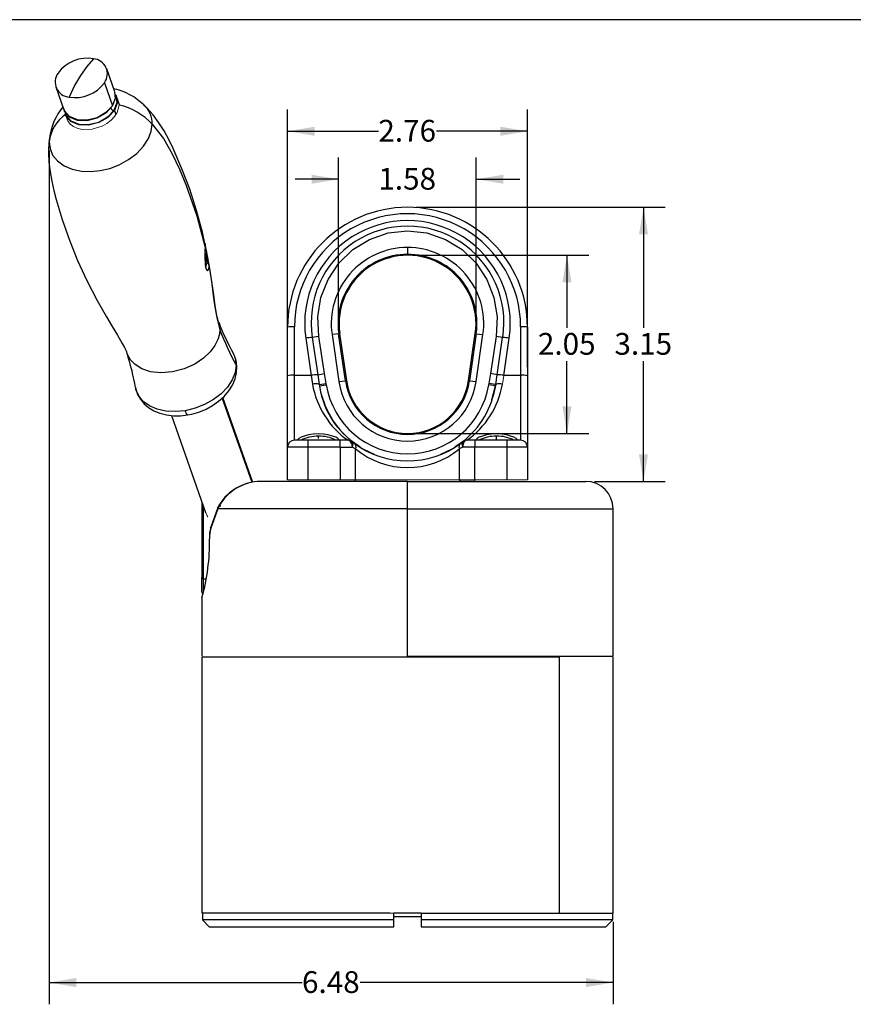
# Model space of a CAD drawing. Units: inches. Extents: x 0.5 to 33.5, y 0.5 to 21.4.
# Drawn here: x 14.3 to 23.9, y 9.6 to 20.9 of the extents above; entities that cross this region are included whole.
import ezdxf

# ---------------------------------------------------------------- set-up
doc = ezdxf.new("R2010")
doc.units = ezdxf.units.IN
doc.header["$LTSCALE"] = 2
doc.header["$MEASUREMENT"] = 0
doc.linetypes.add('SLD-Solid', pattern=[0])
doc.layers.add('SLD-0', color=136, linetype='SLD-Solid')
doc.styles.add('SLDTEXTSTYLE1', font='ARIAL.TTF', dxfattribs={"width": 0.948})
doc.dimstyles.new('SLDDIMSTYLE0', dxfattribs={"dimtxt": 0.25, "dimasz": 0.312, "dimexe": 0, "dimexo": 0.0625, "dimgap": 0.0625, "dimtad": 0, "dimtih": 1, "dimtoh": 1, "dimrnd": 1e-09, "dimzin": 12, "dimdsep": 46, "dimtxsty": 'SLDTEXTSTYLE1', "dimsah": 1, "dimcen": 0.09, "dimadec": 0, "dimazin": 3, "dimtfac": 1, "dimtdec": 3, "dimtofl": 0, "dimtmove": 0, "dimatfit": 3, "dimfxl": 0, "dimfrac": 2, "dimtolj": 1, "dimtzin": 12, "dimarcsym": 0})
doc.dimstyles.new('SLDDIMSTYLE1', dxfattribs={"dimtxt": 0.25, "dimasz": 0.312, "dimexe": 0, "dimexo": 0.0625, "dimgap": 0.0625, "dimtad": 0, "dimtih": 1, "dimtoh": 1, "dimrnd": 1e-09, "dimzin": 12, "dimdsep": 46, "dimtxsty": 'SLDTEXTSTYLE1', "dimsah": 1, "dimcen": 0.09, "dimadec": 0, "dimazin": 3, "dimtfac": 1, "dimtdec": 3, "dimtmove": 0, "dimatfit": 0, "dimfxl": 0, "dimfrac": 2, "dimtolj": 1, "dimtzin": 12, "dimarcsym": 0})

# ---------------------------------------------------------------- blocks, each defined once
blk = doc.blocks.new('_D_5')
at = {"layer": 'SLD-0'}
for p, q in [((17.426, 16.94), (17.426, 19.899)), ((20.182, 16.94), (20.182, 19.899)), ((17.426, 19.649), (18.469, 19.649)), ((20.182, 19.649), (19.138, 19.649))]:
    blk.add_line(p, q, dxfattribs=at)
for points in [[(17.426, 19.649), (17.738, 19.597), (17.738, 19.701)], [(20.182, 19.649), (19.87, 19.701), (19.87, 19.597)]]:
    blk.add_solid(points, dxfattribs=at)
at = {"layer": 'SLD-0', "insert": (18.469, 19.78), "char_height": 0.25, "attachment_point": 1, "style": 'SLDTEXTSTYLE1'}
blk.add_mtext('2.76', dxfattribs=at)
blk = doc.blocks.new('_D_6')
at = {"layer": 'SLD-0'}
for p, q in [((18.904, 18.775), (21.765, 18.775)), ((21.515, 18.775), (21.515, 17.392)), ((21.515, 15.626), (21.515, 17.009)), ((20.951, 15.626), (21.765, 15.626))]:
    blk.add_line(p, q, dxfattribs=at)
for points in [[(21.515, 18.775), (21.463, 18.463), (21.567, 18.463)], [(21.515, 15.626), (21.567, 15.938), (21.463, 15.938)]]:
    blk.add_solid(points, dxfattribs=at)
at = {"layer": 'SLD-0', "insert": (21.181, 17.331), "char_height": 0.25, "attachment_point": 1, "style": 'SLDTEXTSTYLE1'}
blk.add_mtext('3.15', dxfattribs=at)
blk = doc.blocks.new('_D_7')
at = {"layer": 'SLD-0'}
for p, q in [((14.687, 19.428), (14.687, 9.617)), ((21.166, 10.565), (21.166, 9.617)), ((14.687, 9.867), (17.592, 9.867)), ((21.166, 9.867), (18.261, 9.867))]:
    blk.add_line(p, q, dxfattribs=at)
for points in [[(14.687, 9.867), (14.999, 9.815), (14.999, 9.919)], [(21.166, 9.867), (20.854, 9.919), (20.854, 9.815)]]:
    blk.add_solid(points, dxfattribs=at)
at = {"layer": 'SLD-0', "insert": (17.592, 9.997), "char_height": 0.25, "attachment_point": 1, "style": 'SLDTEXTSTYLE1'}
blk.add_mtext('6.48', dxfattribs=at)
blk = doc.blocks.new('_D_8')
at = {"layer": 'SLD-0'}
for p, q in [((18.904, 18.224), (20.886, 18.224)), ((20.636, 18.224), (20.636, 17.392)), ((20.636, 16.177), (20.636, 17.009)), ((18.904, 16.177), (20.886, 16.177))]:
    blk.add_line(p, q, dxfattribs=at)
for points in [[(20.636, 18.224), (20.584, 17.912), (20.688, 17.912)], [(20.636, 16.177), (20.688, 16.489), (20.584, 16.489)]]:
    blk.add_solid(points, dxfattribs=at)
at = {"layer": 'SLD-0', "insert": (20.302, 17.331), "char_height": 0.25, "attachment_point": 1, "style": 'SLDTEXTSTYLE1'}
blk.add_mtext('2.05', dxfattribs=at)
blk = doc.blocks.new('_D_9')
at = {"layer": 'SLD-0'}
for p, q in [((18.013, 17.423), (18.013, 19.348)), ((19.594, 17.423), (19.594, 19.348)), ((18.013, 19.098), (17.513, 19.098)), ((19.594, 19.098), (20.094, 19.098))]:
    blk.add_line(p, q, dxfattribs=at)
for points in [[(18.013, 19.098), (17.701, 19.15), (17.701, 19.046)], [(19.594, 19.098), (19.906, 19.046), (19.906, 19.15)]]:
    blk.add_solid(points, dxfattribs=at)
at = {"layer": 'SLD-0', "insert": (18.469, 19.228), "char_height": 0.25, "attachment_point": 1, "style": 'SLDTEXTSTYLE1'}
blk.add_mtext('1.58', dxfattribs=at)

msp = doc.modelspace()

# ---------------------------------------------------------------- linework, layer by layer
at = {"color": 7, "linetype": 'SLD-Solid', "lineweight": 25}
for p, q in [((33.502, 20.931), (2.502, 20.931)), ((15.443, 20.101), (15.349, 20.365)), ((14.763, 20.158), (14.856, 19.894)), ((15.323, 20.207), (15.416, 19.942)), ((15.495, 19.952), (15.462, 20.047)), ((14.875, 19.84), (14.896, 19.781)), ((16.496, 18.187), (16.484, 18.241)), ((18.804, 18.313), (18.804, 18.235)), ((16.496, 18.187), (16.476, 18.183)), ((16.483, 18.161), (16.495, 18.147)), ((16.495, 18.147), (16.496, 18.187)), ((17.426, 16.84), (17.426, 17.397)), ((17.504, 16.844), (17.504, 17.402)), ((18.013, 17.323), (17.937, 17.312)), ((17.937, 17.312), (18.015, 16.772)), ((18.024, 17.324), (18.013, 17.323)), ((18.091, 16.783), (18.013, 17.323)), ((18.024, 17.324), (18.102, 16.784)), ((19.505, 16.784), (19.583, 17.324)), ((19.594, 17.323), (19.516, 16.783)), ((19.594, 17.323), (19.583, 17.324)), ((19.593, 16.772), (19.671, 17.312)), ((19.594, 17.323), (19.671, 17.312)), ((20.103, 17.402), (20.103, 16.844)), ((20.182, 17.397), (20.182, 16.84)), ((17.635, 17.272), (17.696, 16.844)), ((17.785, 17.292), (17.71, 17.28)), ((17.71, 17.28), (17.774, 16.852)), ((17.851, 16.864), (17.785, 17.292)), ((19.822, 17.292), (19.756, 16.864)), ((19.897, 17.28), (19.822, 17.292)), ((19.833, 16.852), (19.897, 17.28)), ((19.911, 16.844), (19.973, 17.272)), ((17.774, 16.852), (17.851, 16.864)), ((17.868, 16.751), (17.851, 16.864)), ((19.756, 16.864), (19.739, 16.751)), ((19.833, 16.852), (19.756, 16.864)), ((17.426, 16.02), (17.426, 16.84)), ((17.504, 16.098), (17.504, 16.844)), ((17.696, 16.844), (17.504, 16.844)), ((17.696, 16.844), (17.713, 16.742)), ((17.774, 16.852), (17.79, 16.74)), ((17.79, 16.74), (17.868, 16.751)), ((17.871, 16.735), (17.868, 16.751)), ((18.015, 16.772), (18.091, 16.783)), ((18.091, 16.783), (18.102, 16.784)), ((19.505, 16.784), (19.516, 16.783)), ((19.516, 16.783), (19.593, 16.772)), ((19.739, 16.751), (19.736, 16.735)), ((19.817, 16.74), (19.739, 16.751)), ((19.817, 16.74), (19.833, 16.852)), ((20.103, 16.844), (19.911, 16.844)), ((20.103, 16.844), (20.103, 16.098)), ((20.182, 16.84), (20.182, 16.02)), ((17.79, 16.74), (17.793, 16.723)), ((17.793, 16.723), (17.871, 16.735)), ((19.814, 16.723), (19.736, 16.735)), ((19.774, 16.563), (19.814, 16.723)), ((19.819, 16.742), (19.793, 16.624)), ((19.814, 16.723), (19.817, 16.74)), ((17.028, 15.613), (16.683, 16.591)), ((16.091, 16.383), (16.483, 15.27)), ((17.662, 16.098), (17.504, 16.098)), ((18.029, 16.098), (17.662, 16.098)), ((17.662, 16.02), (17.662, 16.098)), ((18.029, 16.02), (18.029, 16.098)), ((18.122, 16.098), (18.029, 16.098)), ((18.14, 16.106), (18.259, 16.022)), ((18.154, 16.095), (18.149, 16.099)), ((18.163, 16.081), (18.16, 16.088)), ((18.17, 16.081), (18.16, 16.088)), ((18.16, 16.064), (18.163, 16.081)), ((18.195, 16.063), (18.17, 16.081)), ((19.348, 16.022), (19.465, 16.104)), ((19.437, 16.081), (19.412, 16.063)), ((19.447, 16.088), (19.437, 16.081)), ((19.444, 16.081), (19.447, 16.088)), ((19.447, 16.064), (19.444, 16.081)), ((19.578, 16.098), (19.486, 16.098)), ((19.945, 16.098), (19.578, 16.098)), ((19.578, 16.098), (19.578, 16.02)), ((19.591, 16.104), (19.593, 16.102)), ((19.945, 16.098), (19.945, 16.02)), ((20.103, 16.098), (19.945, 16.098)), ((20.058, 16.098), (20.064, 16.104)), ((20.061, 16.102), (20.064, 16.104)), ((17.426, 15.645), (17.426, 16.02)), ((17.662, 16.02), (17.426, 16.02)), ((18.029, 16.02), (17.662, 16.02)), ((17.662, 15.645), (17.662, 16.02)), ((18.029, 16.02), (18.029, 15.645)), ((18.029, 16.02), (18.168, 16.02)), ((18.208, 15.999), (18.168, 16.02)), ((18.208, 15.645), (18.208, 15.999)), ((18.299, 15.996), (18.419, 15.94)), ((19.188, 15.94), (19.308, 15.996)), ((19.439, 16.02), (19.399, 15.999)), ((19.399, 15.999), (19.399, 15.645)), ((19.578, 16.02), (19.439, 16.02)), ((19.578, 15.645), (19.578, 16.02)), ((19.945, 16.02), (19.578, 16.02)), ((19.945, 16.02), (19.945, 15.645)), ((20.182, 16.02), (19.945, 16.02)), ((20.182, 16.02), (20.182, 15.645)), ((18.804, 15.626), (17.124, 15.626)), ((18.804, 15.311), (18.804, 15.626)), ((18.804, 15.626), (20.851, 15.626)), ((19.399, 15.645), (19.578, 15.645)), ((16.441, 15.388), (16.441, 14.52)), ((16.624, 15.325), (16.543, 15.101)), ((16.624, 15.311), (16.543, 15.09)), ((18.804, 15.311), (16.624, 15.311)), ((18.804, 13.618), (18.804, 15.311)), ((21.166, 13.618), (21.166, 15.311)), ((16.441, 14.356), (16.441, 14.52)), ((16.441, 14.287), (16.441, 13.618)), ((16.445, 14.304), (16.444, 14.302)), ((16.441, 13.606), (16.441, 10.665)), ((20.545, 13.606), (16.444, 13.606)), ((18.804, 13.618), (21.166, 13.618)), ((20.545, 13.606), (20.545, 10.665)), ((21.166, 10.665), (21.166, 13.606)), ((18.602, 10.665), (16.444, 10.665)), ((16.447, 10.665), (16.447, 10.586)), ((18.961, 10.665), (18.646, 10.665)), ((18.646, 10.586), (18.646, 10.665)), ((18.961, 10.665), (21.161, 10.665)), ((18.961, 10.665), (18.961, 10.586)), ((19.005, 10.665), (20.545, 10.665)), ((21.161, 10.586), (21.161, 10.665)), ((18.646, 10.586), (16.447, 10.586)), ((16.447, 10.586), (16.526, 10.508)), ((18.646, 10.626), (18.961, 10.626)), ((18.646, 10.508), (18.646, 10.586)), ((18.961, 10.586), (18.961, 10.508)), ((21.161, 10.586), (18.961, 10.586)), ((21.082, 10.508), (21.161, 10.586)), ((21.161, 10.626), (21.166, 10.626)), ((16.526, 10.508), (18.646, 10.508)), ((18.961, 10.508), (21.082, 10.508))]:
    msp.add_line(p, q, dxfattribs=at)
at = {"color": 8, "linetype": 'SLD-Solid', "lineweight": 25}
for p, q in [((15.436, 19.888), (15.452, 19.84)), ((14.684, 19.418), (14.687, 19.528)), ((14.692, 19.57), (14.687, 19.528)), ((17.019, 15.612), (16.676, 16.585)), ((17.78, 16.12), (17.78, 16.145)), ((18.804, 16.177), (18.804, 16.166)), ((19.827, 16.098), (19.827, 16.145)), ((16.461, 14.507), (16.461, 15.333)), ((18.804, 15.311), (21.166, 15.311)), ((16.461, 14.507), (16.492, 14.507)), ((16.461, 14.364), (16.461, 14.507))]:
    msp.add_line(p, q, dxfattribs=at)
at = {"color": 142, "linetype": 'SLD-Solid', "lineweight": 18, "true_color": 0x0080c0}
for p, q in [((19.895, 16.742), (19.911, 16.844)), ((17.426, 15.645), (17.662, 15.645)), ((17.662, 15.645), (18.029, 15.645)), ((18.029, 15.645), (18.208, 15.645)), ((18.208, 15.645), (18.193, 15.626)), ((19.399, 15.645), (18.208, 15.645)), ((19.399, 15.645), (19.414, 15.626)), ((19.578, 15.645), (19.945, 15.645)), ((19.578, 15.626), (19.578, 15.645)), ((19.945, 15.645), (20.182, 15.645)), ((20.162, 15.645), (20.182, 15.645)), ((18.646, 10.665), (16.447, 10.665))]:
    msp.add_line(p, q, dxfattribs=at)
at = {"color": 7, "linetype": 'SLD-Solid', "lineweight": 25, "flags": 128}
for points in [[(15.196, 20.481), (15.119, 20.394), (15.046, 20.29)], [(15.046, 20.29), (14.978, 20.173), (14.916, 20.042)], [(15.416, 19.942), (15.45, 20.03), (15.44, 20.1)], [(15.443, 20.075), (15.457, 20.059), (15.469, 19.976), (15.436, 19.888)], [(14.859, 19.894), (14.861, 19.881), (14.917, 19.816), (15.009, 19.778), (15.122, 19.773), (15.239, 19.803), (15.342, 19.862), (15.416, 19.942)], [(16.476, 18.359), (16.448, 18.489), (16.381, 18.738), (16.303, 18.982), (16.213, 19.219), (16.112, 19.451), (16.066, 19.547), (16.008, 19.654), (15.949, 19.747), (15.883, 19.836), (15.814, 19.914), (15.77, 19.956)], [(15.436, 19.888), (15.361, 19.808), (15.258, 19.749), (15.141, 19.719), (15.028, 19.724), (14.936, 19.762), (14.88, 19.827), (14.874, 19.87)], [(14.687, 19.528), (14.697, 19.451), (14.727, 19.376), (14.782, 19.308), (14.858, 19.252), (14.952, 19.212), (15.057, 19.19), (15.167, 19.186), (15.275, 19.197), (15.383, 19.223), (15.493, 19.265), (15.599, 19.323), (15.695, 19.395), (15.772, 19.478), (15.828, 19.564), (15.86, 19.65), (15.871, 19.73)], [(15.871, 19.73), (16.002, 19.565), (16.101, 19.39), (16.183, 19.213), (16.257, 19.036), (16.382, 18.678), (16.478, 18.315)], [(14.691, 19.576), (14.683, 19.505), (14.679, 19.418)], [(14.679, 19.418), (14.679, 19.401), (14.684, 19.294), (14.697, 19.183), (14.717, 19.075), (14.742, 18.97), (14.769, 18.865), (14.836, 18.636), (14.919, 18.399), (15.013, 18.165), (15.119, 17.935), (15.237, 17.706), (15.345, 17.516), (15.412, 17.406), (15.472, 17.307), (15.527, 17.212), (15.552, 17.163), (15.57, 17.127), (15.585, 17.089)], [(17.785, 17.292), (17.774, 17.516), (17.81, 17.738), (17.892, 17.946), (18.016, 18.133), (18.177, 18.289), (18.369, 18.407), (18.581, 18.48), (18.804, 18.505), (19.027, 18.48), (19.239, 18.407), (19.43, 18.289), (19.591, 18.133), (19.715, 17.946), (19.797, 17.738), (19.833, 17.516), (19.822, 17.292)], [(16.478, 18.36), (16.478, 18.36), (16.478, 18.349), (16.478, 18.334), (16.478, 18.315)], [(16.486, 18.313), (16.48, 18.347), (16.478, 18.359)], [(16.484, 18.256), (16.491, 18.231), (16.497, 18.201), (16.501, 18.171), (16.502, 18.146), (16.501, 18.129), (16.496, 18.123), (16.49, 18.129), (16.483, 18.146)], [(16.482, 18.089), (16.495, 18.114), (16.5, 18.129)], [(16.634, 17.459), (16.624, 17.49), (16.615, 17.526), (16.607, 17.57), (16.592, 17.654), (16.577, 17.763), (16.56, 17.892), (16.541, 18.024), (16.52, 18.142)], [(16.484, 18.09), (16.489, 18.07), (16.495, 18.056), (16.508, 18.045), (16.519, 18.059), (16.524, 18.093)], [(16.524, 18.093), (16.549, 17.945), (16.57, 17.796), (16.59, 17.648), (16.613, 17.506), (16.648, 17.369)], [(16.278, 16.39), (16.325, 16.399), (16.408, 16.423), (16.489, 16.456), (16.564, 16.498), (16.634, 16.547), (16.696, 16.603), (16.75, 16.665), (16.792, 16.733), (16.823, 16.803), (16.84, 16.875), (16.844, 16.947), (16.834, 17.015), (16.813, 17.078), (16.801, 17.1)], [(16.836, 16.962), (16.824, 16.877), (16.79, 16.792), (16.735, 16.709), (16.663, 16.633), (16.574, 16.565), (16.473, 16.509), (16.364, 16.466), (16.251, 16.438)], [(15.68, 16.704), (15.682, 16.69), (15.703, 16.626), (15.736, 16.569), (15.778, 16.517), (15.83, 16.473), (15.891, 16.437), (15.959, 16.409), (16.034, 16.389), (16.114, 16.38), (16.197, 16.38), (16.278, 16.39)], [(18.014, 16.104), (18.016, 16.107), (18.004, 16.118), (17.979, 16.132), (17.941, 16.147), (17.894, 16.16), (17.839, 16.169), (17.78, 16.173), (17.721, 16.169), (17.666, 16.16), (17.618, 16.147), (17.581, 16.132), (17.556, 16.118), (17.544, 16.107), (17.546, 16.104)], [(18.16, 16.088), (18.142, 16.096), (18.122, 16.098)], [(18.168, 16.02), (18.176, 16.039), (18.179, 16.057), (18.177, 16.071), (18.17, 16.081)], [(19.437, 16.081), (19.43, 16.071), (19.428, 16.057), (19.431, 16.039), (19.439, 16.02)], [(19.486, 16.098), (19.466, 16.096), (19.447, 16.088)], [(20.062, 16.104), (20.063, 16.107), (20.051, 16.118), (20.026, 16.132), (19.989, 16.147), (19.941, 16.16), (19.886, 16.169), (19.827, 16.173), (19.768, 16.169), (19.713, 16.16), (19.666, 16.146), (19.628, 16.132), (19.603, 16.118), (19.592, 16.107), (19.593, 16.104)], [(18.16, 16.064), (18.166, 16.042), (18.168, 16.02)], [(19.447, 16.064), (19.441, 16.042), (19.439, 16.02)], [(17.124, 15.626), (17.083, 15.624), (17.078, 15.623)], [(16.66, 15.339), (16.652, 15.34), (16.644, 15.339), (16.636, 15.338), (16.63, 15.334), (16.625, 15.329), (16.623, 15.323), (16.622, 15.317), (16.624, 15.311)], [(16.444, 14.302), (16.442, 14.294), (16.441, 14.287)]]:
    msp.add_lwpolyline(points, dxfattribs=at)
at = {"color": 8, "linetype": 'SLD-Solid', "lineweight": 25, "flags": 128}
for points in [[(15.444, 20.068), (15.453, 20.058), (15.465, 19.976), (15.432, 19.889)], [(15.413, 19.943), (15.34, 19.864), (15.238, 19.805), (15.122, 19.776), (15.011, 19.78), (14.92, 19.818), (14.865, 19.883), (14.861, 19.908)], [(15.432, 19.889), (15.359, 19.81), (15.257, 19.751), (15.141, 19.722), (15.03, 19.726), (14.939, 19.764), (14.884, 19.829), (14.879, 19.86)], [(16.633, 17.457), (16.644, 17.421), (16.648, 17.369)], [(16.648, 17.369), (16.643, 17.316), (16.625, 17.255), (16.592, 17.187), (16.538, 17.115), (16.46, 17.041), (16.359, 16.973), (16.238, 16.918), (16.105, 16.883), (15.972, 16.873), (15.851, 16.886), (15.751, 16.92), (15.675, 16.967), (15.622, 17.021), (15.59, 17.078), (15.587, 17.088)], [(16.8, 17.099), (16.825, 17.043), (16.836, 16.962)], [(16.251, 16.438), (16.137, 16.427), (16.029, 16.433), (15.929, 16.455), (15.841, 16.492), (15.769, 16.544), (15.716, 16.608), (15.684, 16.682), (15.681, 16.704)], [(16.278, 16.39), (16.278, 16.389), (16.27, 16.395), (16.26, 16.412), (16.251, 16.438)], [(16.543, 15.09), (16.542, 15.095), (16.543, 15.101)], [(16.529, 14.966), (16.528, 14.965), (16.528, 14.965)]]:
    msp.add_lwpolyline(points, dxfattribs=at)
at = {"color": 142, "linetype": 'SLD-Solid', "lineweight": 18, "true_color": 0x0080c0, "flags": 128}
for points in [[(14.879, 19.845), (14.9, 19.767), (14.927, 19.732), (14.967, 19.703), (15.015, 19.682), (15.07, 19.671), (15.182, 19.675), (15.295, 19.709), (15.35, 19.74), (15.399, 19.777), (15.439, 19.819), (15.468, 19.864), (15.49, 19.95)], [(15.49, 19.95), (15.478, 20.01), (15.471, 20.02)], [(16.511, 15.219), (16.501, 15.231), (16.479, 15.28)]]:
    msp.add_lwpolyline(points, dxfattribs=at)
at = {"color": 7, "linetype": 'SLD-Solid', "lineweight": 25}
for centre, radius, start, end in [((15.123, 20.076), 0.412, 79.6943, 144.1792), ((15.183, 20.309), 0.173, 323.9234, 85.5791), ((14.929, 20.215), 0.173, 143.9234, 265.5791), ((14.989, 20.448), 0.412, 259.6943, 324.1792), ((15.289, 19.456), 0.694, 45.5511, 78.2493), ((15.387, 19.485), 0.701, 140.7601, 173.1123), ((15.443, 19.943), 0.0554, 205.2966, 258.4553), ((15.332, 19.236), 0.731, 42.5421, 77.5267), ((15.134, 19.475), 0.45, 124.589, 173.2334), ((18.804, 17.397), 1.378, 0, 180), ((18.804, 17.402), 1.299, 359.9996, 180.0004), ((18.804, 17.441), 1.181, 351.7861, 188.2139), ((18.804, 17.452), 1.107, 351.0671, 188.9329), ((17.875, 18.235), 1.399, 176.7418, 185.9725), ((14.621, 17.879), 1.915, 6.4296, 13.0972), ((18.804, 17.437), 0.876, 90, 188.2132), ((18.804, 17.437), 0.798, 90, 188.2132), ((18.804, 17.437), 0.787, 351.7907, 180), ((18.804, 17.437), 0.876, 351.7868, 90), ((18.804, 17.437), 0.798, 351.7868, 90), ((19.045, 18.373), 2.579, 200.845, 209.6101), ((18.804, 17.437), 0.787, 180, 188.2163), ((19.745, 18.549), 3.315, 200.8548, 208.615), ((17.485, 17.022), 0.38, 87.0366, 98.9552), ((20.123, 17.022), 0.38, 81.0448, 92.9634), ((17.736, 16.663), 0.617, 92.3794, 99.413), ((19.872, 16.663), 0.617, 80.587, 87.6206), ((12.766, 16.2), 2.956, 9.7962, 17.4399), ((17.485, 16.465), 0.38, 87.0366, 98.9552), ((17.781, 16.375), 0.477, 90.8548, 100.2032), ((17.747, 16.624), 0.124, 69.6403, 106.3156), ((18.804, 16.886), 0.797, 188.213, 351.787), ((18.804, 16.886), 0.72, 188.2132, 270), ((18.804, 16.886), 0.709, 187.9322, 269.992), ((18.804, 16.886), 0.709, 269.992, 351.7771), ((18.804, 16.886), 0.72, 270, 351.7868), ((19.86, 16.624), 0.124, 73.6844, 110.3597), ((19.826, 16.375), 0.477, 79.7968, 89.1452), ((20.123, 16.465), 0.38, 81.0448, 92.9634), ((18.688, 16.91), 0.99, 189.7418, 235.0962), ((18.774, 16.872), 0.994, 187.5182, 230.1106), ((18.804, 16.886), 1.024, 189.1666, 231.7868), ((18.804, 16.886), 0.945, 189.1665, 350.8335), ((18.804, 16.886), 1.024, 308.2132, 350.8334), ((18.911, 16.915), 0.999, 305.1178, 350.0442), ((17.504, 16.02), 0.0787, 90, 180), ((17.769, 15.73), 0.415, 88.4784, 117.4017), ((17.794, 15.741), 0.404, 62.202, 91.9169), ((18.115, 16.053), 0.0462, 14.2571, 81.8624), ((19.492, 16.053), 0.0462, 98.1376, 165.7429), ((19.815, 15.734), 0.411, 88.334, 117.5469), ((19.84, 15.737), 0.408, 62.3367, 91.7825), ((20.103, 16.02), 0.0787, 0, 90), ((18.157, 16.022), 0.0561, 336.2241, 46.5764), ((18.804, 16.886), 1.024, 233.5235, 306.4765), ((18.804, 16.717), 0.933, 230.298, 309.702), ((19.451, 16.022), 0.0561, 133.424, 203.7755), ((17.115, 15.072), 0.552, 93.6069, 152.727), ((20.851, 15.311), 0.315, 0.0187, 90), ((16.995, 14.983), 0.467, 165.3022, 182.1655), ((16.944, 14.983), 0.415, 165.123, 182.3637), ((14.158, 14.928), 2.372, 344.3952, 0.913), ((16.459, 14.524), 0.0176, 191.4218, 278.0495), ((16.461, 14.356), 0.0197, 180, 270.0184)]:
    msp.add_arc(centre, radius, start, end, dxfattribs=at)
at = {"color": 8, "linetype": 'SLD-Solid', "lineweight": 25}
for centre, radius, start, end in [((15.589, 19.737), 0.282, 358.601, 49.3781), ((17.122, 15.073), 0.552, 94.5381, 154.4765)]:
    msp.add_arc(centre, radius, start, end, dxfattribs=at)

# ---------------------------------------------------------------- dimensions: what is measured, and where the dimension line sits
at = {"layer": 'SLD-0'}
for base, p1, p2, dimstyle, picture, middle in [((20.182, 19.649), (17.426, 16.84), (20.182, 16.84), 'SLDDIMSTYLE0', '_D_5', (18.804, 19.649)), ((14.687, 9.867), (21.166, 10.665), (14.687, 19.528), 'SLDDIMSTYLE0', '_D_7', (17.927, 9.867)), ((19.594, 19.098), (18.013, 17.323), (19.594, 17.323), 'SLDDIMSTYLE1', '_D_9', (18.804, 19.098))]:
    dim = msp.add_linear_dim(base=base, p1=p1, p2=p2, dimstyle=dimstyle, dxfattribs=at)
    dim.commit()
    dim.dimension.update_dxf_attribs({"geometry": picture, "text_midpoint": middle, "dimtype": 160})
for base, p1, p2, picture, middle in [((21.515, 18.775), (20.851, 15.626), (18.804, 18.775), '_D_6', (21.515, 17.201)), ((20.636, 16.177), (18.804, 18.224), (18.804, 16.177), '_D_8', (20.636, 17.201))]:
    dim = msp.add_linear_dim(base=base, p1=p1, p2=p2, angle=90, dimstyle='SLDDIMSTYLE0', dxfattribs=at)
    dim.commit()
    dim.dimension.update_dxf_attribs({"geometry": picture, "text_midpoint": middle, "dimtype": 160})

doc.saveas('drawing.dxf')
